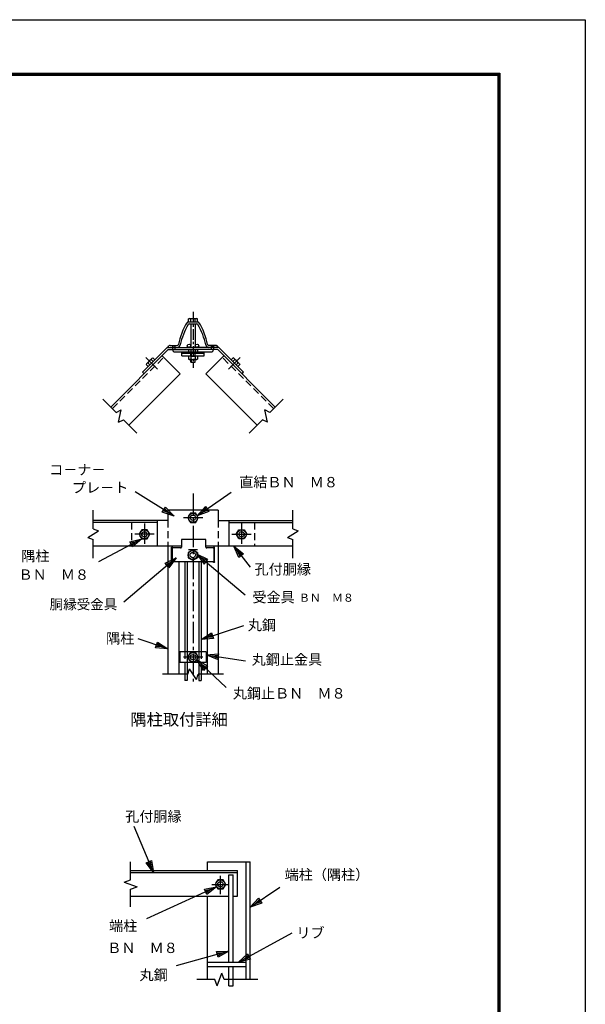
# Model space of a CAD drawing. Extents: x 0 to 8910, y 0 to 6300.
# Drawn here: x 6925 to 8910, y 2844 to 6300 of the extents above; entities that cross this region are included whole.
import ezdxf
from ezdxf.enums import TextEntityAlignment as Align

# ---------------------------------------------------------------- set-up
doc = ezdxf.new("R2010")
doc.units = 0
doc.header["$LTSCALE"] = 100
doc.header["$MEASUREMENT"] = 0
for name, pattern in [('CENTER', [2, 1.25, -0.25, 0.25, -0.25]), ('CENTER2', [1.125, 0.75, -0.125, 0.125, -0.125]), ('DASHED', [0.75, 0.5, -0.25]), ('HIDDEN', [0.375, 0.25, -0.125])]:
    doc.linetypes.add(name, pattern=pattern)
doc.layers.get('0').update_dxf_attribs({"linetype": 'CONTINUOUS'})
for name, color, linetype in [('1', 7, 'CONTINUOUS'), ('2', 7, 'CONTINUOUS'), ('WAKU', 7, 'CONTINUOUS')]:
    doc.layers.add(name, color=color, linetype=linetype)
doc.styles.add('KNJYOKO', font='txt.shx', dxfattribs={"height": 1, "bigfont": 'bigfont'})

# ---------------------------------------------------------------- blocks, each defined once
blk = doc.blocks.new('*C48')
at = {"layer": '1', "color": 4, "linetype": 'Continuous'}
for p, q in [((7726.887326, 2890.159423), (7541.381356, 2837.882357)), ((7683.61382, 2888.873586), (7726.887326, 2890.159423)), ((7689.309921, 2868.660858), (7683.61382, 2888.873586)), ((7685.037845, 2883.820404), (7706.674598, 2884.463322)), ((7706.674598, 2884.463322), (7687.885896, 2873.71404)), ((7726.887326, 2890.159423), (7689.309921, 2868.660858))]:
    blk.add_line(p, q, dxfattribs=at)
blk = doc.blocks.new('*C47')
at = {"layer": '1', "color": 4, "linetype": 'Continuous'}
for p, q in [((7760.459712, 2850.622377), (7948.384504, 2953.925441)), ((7760.459712, 2850.622377), (7792.207315, 2880.056021)), ((7778.862542, 2860.738492), (7794.736343, 2875.455314)), ((7792.207315, 2880.056021), (7802.323429, 2861.653191)), ((7802.323429, 2861.653191), (7760.459712, 2850.622377)), ((7799.794401, 2866.253899), (7778.862542, 2860.738492))]:
    blk.add_line(p, q, dxfattribs=at)
blk = doc.blocks.new('*C61')
at = {"layer": '1', "color": 4, "linetype": 'Continuous'}
for p, q in [((7396.449725, 4466.299155), (7271.671596, 4347.623015)), ((7358.780168, 4444.962468), (7396.449725, 4466.299155)), ((7396.449725, 4466.299155), (7373.252674, 4429.745816)), ((7373.252674, 4429.745816), (7358.780168, 4444.962468)), ((7362.398295, 4441.158305), (7381.233073, 4451.826648)), ((7381.233073, 4451.826648), (7369.634548, 4433.549979))]:
    blk.add_line(p, q, dxfattribs=at)
blk = doc.blocks.new('*C60')
at = {"layer": '1', "color": 4, "linetype": 'Continuous'}
for p, q in [((7488.582898, 4079.83403), (7383.934467, 4115.152784)), ((7445.430548, 4083.316045), (7452.145891, 4103.213384)), ((7488.582898, 4079.83403), (7445.430548, 4083.316045)), ((7468.685559, 4086.549372), (7447.109384, 4088.29038)), ((7450.467055, 4098.239049), (7468.685559, 4086.549372)), ((7452.145891, 4103.213384), (7488.582898, 4079.83403))]:
    blk.add_line(p, q, dxfattribs=at)
blk = doc.blocks.new('*C49')
at = {"layer": '1', "color": 4, "linetype": 'Continuous'}
for p, q in [((7683.169067, 3115.875351), (7436.963181, 3003.111687)), ((7640.611318, 3107.932578), (7683.169067, 3115.875351)), ((7683.169067, 3115.875351), (7649.355887, 3088.839846)), ((7649.355887, 3088.839846), (7640.611318, 3107.932578)), ((7642.79746, 3103.159395), (7664.076335, 3107.130782)), ((7664.076335, 3107.130782), (7647.169745, 3093.613029))]:
    blk.add_line(p, q, dxfattribs=at)
blk = doc.blocks.new('*C46')
at = {"layer": '1', "color": 4, "linetype": 'Continuous'}
for p, q in [((7461.990492, 3165.622357), (7394.658954, 3327.236269)), ((7436.145743, 3200.354167), (7455.530683, 3208.430307)), ((7461.990492, 3165.622357), (7436.145743, 3200.354167)), ((7453.914353, 3185.007297), (7440.991978, 3202.373202)), ((7450.684448, 3206.411272), (7453.914353, 3185.007297)), ((7455.530683, 3208.430307), (7461.990492, 3165.622357))]:
    blk.add_line(p, q, dxfattribs=at)
blk = doc.blocks.new('*C50')
at = {"layer": '1', "color": 4, "linetype": 'Continuous'}
for p, q in [((7801.887321, 3043.734548), (7905.666001, 3114.353287)), ((7801.887321, 3043.734548), (7830.703499, 3076.043643)), ((7830.703499, 3076.043643), (7842.51764, 3058.682019)), ((7842.51764, 3058.682019), (7801.887321, 3043.734548)), ((7819.248945, 3055.548689), (7833.657034, 3071.703237)), ((7839.564105, 3063.022425), (7819.248945, 3055.548689))]:
    blk.add_line(p, q, dxfattribs=at)
blk = doc.blocks.new('*C59')
at = {"layer": '1', "color": 4, "linetype": 'Continuous'}
for p, q in [((7589.536261, 4040.735522), (7632.442722, 4046.50486)), ((7632.442722, 4046.50486), (7630.109886, 4025.634839)), ((7630.109886, 4025.634839), (7589.536261, 4040.735522)), ((7589.536261, 4040.735522), (7730.207944, 4025.011341)), ((7610.406282, 4038.402686), (7631.859513, 4041.287355)), ((7630.693095, 4030.852344), (7610.406282, 4038.402686))]:
    blk.add_line(p, q, dxfattribs=at)
blk = doc.blocks.new('*C58')
at = {"layer": '1', "color": 4, "linetype": 'Continuous'}
for p, q in [((7621.634647, 4069.65886), (7743.384212, 4138.874096)), ((7621.634647, 4069.65886), (7652.957422, 4099.544199)), ((7663.336079, 4081.288147), (7621.634647, 4069.65886)), ((7639.890699, 4080.037516), (7655.552086, 4094.980186)), ((7660.741414, 4085.85216), (7639.890699, 4080.037516)), ((7652.957422, 4099.544199), (7663.336079, 4081.288147))]:
    blk.add_line(p, q, dxfattribs=at)
blk = doc.blocks.new('*C62')
at = {"layer": '1', "color": 4, "linetype": 'Continuous'}
for p, q in [((7509.900035, 4545.828263), (7373.92043, 4630.698558)), ((7468.710869, 4559.158766), (7479.829832, 4576.973609)), ((7492.085193, 4556.947225), (7471.49061, 4563.612477)), ((7477.050091, 4572.519898), (7492.085193, 4556.947225)), ((7479.829832, 4576.973609), (7509.900035, 4545.828263)), ((7509.900035, 4545.828263), (7468.710869, 4559.158766))]:
    blk.add_line(p, q, dxfattribs=at)
blk = doc.blocks.new('*C55')
at = {"layer": '1', "color": 4, "linetype": 'Continuous'}
for p, q in [((7591.30689, 4546.636674), (7710.707212, 4629.117443)), ((7591.30689, 4546.636674), (7619.895608, 4579.147209)), ((7608.585173, 4558.572371), (7622.879532, 4574.827639)), ((7628.847381, 4566.188497), (7608.585173, 4558.572371)), ((7619.895608, 4579.147209), (7631.831305, 4561.868926)), ((7631.831305, 4561.868926), (7591.30689, 4546.636674))]:
    blk.add_line(p, q, dxfattribs=at)
blk = doc.blocks.new('*C57')
at = {"layer": '1', "color": 4, "linetype": 'Continuous'}
for p, q in [((7605.10938, 4230.59757), (7754.453853, 4279.621768)), ((7605.10938, 4230.59757), (7641.739536, 4253.673128)), ((7641.739536, 4253.673128), (7648.289192, 4233.720636)), ((7648.289192, 4233.720636), (7605.10938, 4230.59757)), ((7625.061872, 4237.147226), (7643.37695, 4248.685005)), ((7646.651778, 4238.708759), (7625.061872, 4237.147226))]:
    blk.add_line(p, q, dxfattribs=at)
blk = doc.blocks.new('*C56')
at = {"layer": '1', "color": 4, "linetype": 'Continuous'}
for p, q in [((7737.337971, 4400.868507), (7720.194822, 4440.622276)), ((7720.194822, 4440.622276), (7754.028786, 4413.612786)), ((7720.194822, 4440.622276), (7777.116815, 4366.073178)), ((7741.510675, 4404.054577), (7732.9391, 4423.931461)), ((7732.9391, 4423.931461), (7749.856082, 4410.426716)), ((7754.028786, 4413.612786), (7737.337971, 4400.868507))]:
    blk.add_line(p, q, dxfattribs=at)

msp = doc.modelspace()

# ---------------------------------------------------------------- linework, layer by layer
for p, q in [((7461.80084, 5154.86255), (7470.09375, 5154.86255)), ((7596.56051, 5154.86255), (7604.85341, 5154.86255)), ((7470.09375, 5133.61199), (7517.20103, 5133.61199)), ((7494.45415, 5120.65433), (7494.45415, 5133.61199)), ((7494.45415, 5128.94723), (7572.20011, 5128.94723)), ((7494.45415, 5120.65433), (7525.26732, 5120.65433)), ((7541.38834, 5120.65433), (7572.20011, 5120.65433)), ((7549.45048, 5133.61199), (7596.56051, 5133.61199)), ((7572.20011, 5120.65433), (7572.20011, 5133.61199)), ((7578.84726, 4475.94795), (7492.42954, 4475.94795)), ((7492.42954, 4475.94795), (7492.42954, 4448.82277)), ((7578.84726, 4448.82277), (7578.84726, 4475.94795)), ((7460.61642, 4443.82277), (7460.61642, 4399.88163)), ((7489.42954, 4445.82277), (7462.61642, 4445.82277)), ((7516.2491, 4430.31691), (7516.2491, 4411.69325)), ((7517.59514, 4440.3731), (7549.40825, 4440.3731)), ((7517.59514, 4440.3731), (7517.59514, 4440.3231)), ((7517.59514, 4440.3231), (7549.40825, 4440.3231)), ((7548.50587, 4430.31691), (7548.50587, 4411.69325)), ((7549.40825, 4440.3731), (7549.40825, 4440.3231)), ((7604.48768, 4445.82277), (7581.84726, 4445.82277)), ((7604.48768, 4445.7711), (7604.48768, 4445.82277)), ((7606.03601, 4443.82277), (7606.03601, 4399.88163)), ((7462.61642, 4397.88163), (7604.48768, 4397.88163)), ((7604.48768, 4397.88163), (7604.48768, 4397.9333))]:
    msp.add_line(p, q)
at = {"linetype": 'DASHED', "ltscale": 0.03}
for p, q in [((7461.80084, 5154.86255), (7461.80084, 5141.90489)), ((7470.09375, 5154.86255), (7470.09375, 5141.90489)), ((7596.56051, 5154.86255), (7596.56051, 5141.90502)), ((7604.85341, 5154.86255), (7604.85341, 5141.90497)), ((7517.20103, 5133.61199), (7549.45048, 5133.61199)), ((7525.26732, 5120.65433), (7541.39159, 5120.65433))]:
    msp.add_line(p, q, dxfattribs=at)
for points in [[(7457.41375, 4396.74885), (7457.41375, 4447.14542, -0.4142135624), (7459.41375, 4449.14542), (7460.14159, 4449.14542)], [(7462.14159, 4445.82277), (7462.14159, 4447.14542, 0.4142135624), (7460.14159, 4449.14542), (7459.41375, 4449.14542)], [(7604.51083, 4445.82277), (7604.51083, 4447.14542, -0.4142135624), (7606.51083, 4449.14542), (7607.23868, 4449.14542)], [(7609.23868, 4396.74885), (7609.23868, 4447.14542, 0.4142135624), (7607.23868, 4449.14542), (7606.51083, 4449.14542)], [(7457.41375, 4396.74885, 0.3729577022), (7459.39337, 4395.03364), (7460.14159, 4395.03364, 0.4142135624), (7462.14159, 4397.03364), (7462.14159, 4397.88163, 0.4142135624)], [(7609.23868, 4396.74885, -0.3729577022), (7607.25906, 4395.03364), (7606.51083, 4395.03364, -0.4142135624), (7604.51083, 4397.03364), (7604.51083, 4397.88163, -0.4142135624)]]:
    msp.add_lwpolyline(points, format="xyb")
for centre, radius, start, end in [((7470.09375, 5141.90489), 8.2929, 180, 270), ((7596.56051, 5141.90489), 8.2929, 270, 0), ((7462.61642, 4443.82277), 2, 90, 180), ((7489.42954, 4448.82277), 3, 270, 0), ((7581.84726, 4448.82277), 3, 180, 270), ((7604.03601, 4443.82277), 2, 0, 90), ((7462.61642, 4399.88163), 2, 180, 270), ((7604.03601, 4399.88163), 2, 270, 0)]:
    msp.add_arc(centre, radius, start, end)
at = {"layer": '1', "color": 4, "linetype": 'CENTER', "ltscale": 0.3}
msp.add_line((7533.32713, 5274.17544), (7533.32713, 5077.92198), dxfattribs=at)
at = {"layer": '1', "color": 7, "linetype": 'Continuous'}
for p, q in [((7519.47062, 5231.90489), (7547.18363, 5231.90443)), ((7525.26316, 5231.90489), (7525.26316, 5149.40489)), ((7541.38926, 5231.90489), (7541.38926, 5149.40489)), ((7445.66631, 5151.96516), (7448.40922, 5154.70808)), ((7453.71287, 5156.90489), (7478.03615, 5156.90398)), ((7612.93955, 5156.90489), (7588.61857, 5156.90352)), ((7620.98703, 5151.96516), (7618.24411, 5154.70808)), ((7244.68701, 4940.37903), (7446.21287, 5141.90489)), ((7356.05541, 5062.35473), (7443.10558, 5149.40443)), ((7488.63841, 5057.05199), (7424.99828, 5120.69167)), ((7443.10558, 5149.40489), (7533.32621, 5149.40489)), ((7446.21287, 5141.90489), (7533.32713, 5141.90489)), ((7623.54685, 5149.40489), (7533.32713, 5149.40489)), ((7620.44138, 5141.90489), (7533.32713, 5141.90535)), ((7578.01401, 5057.05199), (7641.65415, 5120.69121)), ((7821.96541, 4940.37903), (7620.43955, 5141.90535)), ((7710.59701, 5062.35473), (7623.54685, 5149.40443)), ((7308.32714, 4876.73981), (7488.63932, 5057.05199)), ((7361.35998, 5057.05199), (7356.05724, 5062.35518)), ((7758.32528, 4876.73889), (7578.0131, 5057.05154)), ((7705.29245, 5057.05199), (7710.5961, 5062.35518)), ((7621.36606, 4577.98769), (7445.28819, 4577.98769)), ((7445.28819, 4577.98769), (7445.28819, 4542.61126)), ((7524.0153, 4567.93246), (7514.70347, 4551.80407)), ((7542.63896, 4567.93291), (7524.0153, 4567.93246)), ((7551.95078, 4551.80407), (7542.63896, 4567.93291)), ((7621.36423, 4577.98769), (7621.36423, 4542.61126)), ((7621.36606, 4577.98769), (7621.36606, 4542.61126)), ((7445.28819, 4542.61172), (7182.78546, 4542.61172)), ((7407.78819, 4535.11172), (7182.78638, 4535.11172)), ((7407.78819, 4542.61263), (7407.78453, 4452.61264)), ((7514.70347, 4551.80407), (7524.0153, 4535.67568)), ((7524.0153, 4535.67568), (7542.63896, 4535.67568)), ((7542.63896, 4535.67568), (7551.95078, 4551.80407)), ((7621.36423, 4542.61172), (7883.86605, 4542.61172)), ((7658.86423, 4542.61263), (7658.86789, 4452.61264)), ((7658.86423, 4535.11172), (7883.86605, 4535.11172)), ((7353.47545, 4509.99148), (7344.16271, 4493.86355)), ((7344.16271, 4493.86355), (7353.47545, 4477.73471)), ((7372.09911, 4509.9924), (7353.47545, 4509.99148)), ((7381.41002, 4493.86355), (7372.09911, 4509.9924)), ((7372.09911, 4477.73471), (7381.41002, 4493.86355)), ((7685.2424, 4493.86355), (7694.55423, 4509.9924)), ((7694.55423, 4477.73471), (7685.2424, 4493.86355)), ((7694.55423, 4509.9924), (7713.17788, 4509.99148)), ((7713.17788, 4509.99148), (7722.48971, 4493.86355)), ((7722.48971, 4493.86355), (7713.17788, 4477.73471)), ((7353.47545, 4477.73471), (7372.09911, 4477.73471)), ((7713.17788, 4477.73471), (7694.55423, 4477.73471)), ((7492.42954, 4452.61172), (7182.78638, 4452.61172)), ((7445.28453, 4452.61172), (7445.28819, 4002.61175)), ((7532.37748, 4439.62919), (7516.2491, 4430.31691)), ((7548.50587, 4430.31691), (7532.37748, 4439.62919)), ((7883.86605, 4452.61172), (7578.84726, 4452.61172)), ((7621.36606, 4452.61172), (7621.36606, 4002.61175)), ((7483.85214, 4397.88163), (7483.85295, 4002.61221)), ((7504.83958, 4397.88163), (7504.83958, 4081.64877)), ((7512.33958, 4397.88163), (7512.33958, 3980.11175)), ((7516.2491, 4411.69325), (7532.37748, 4402.38142)), ((7532.37748, 4402.38142), (7548.50587, 4411.69325)), ((7554.31457, 4397.88163), (7554.31376, 3980.11175)), ((7561.81467, 4397.88163), (7561.81467, 4081.64877)), ((7582.80222, 4397.88163), (7582.80222, 4002.61221)), ((7579.70225, 4081.64831), (7486.95201, 4081.64831)), ((7486.95201, 4081.64831), (7486.95201, 4043.57427)), ((7524.0153, 4078.73968), (7514.70347, 4062.61129)), ((7542.63896, 4078.74013), (7524.0153, 4078.73968)), ((7551.95078, 4062.61129), (7542.63896, 4078.74013)), ((7579.70225, 4081.64831), (7579.70133, 4043.57427)), ((7579.70042, 4043.57427), (7486.95109, 4043.57427)), ((7504.83958, 4043.57473), (7504.83958, 3980.11175)), ((7514.70347, 4062.61129), (7524.0153, 4046.4829)), ((7524.0153, 4046.4829), (7542.63896, 4046.4829)), ((7542.63896, 4046.4829), (7551.95078, 4062.61129)), ((7561.81467, 4043.57473), (7561.81467, 3980.11175)), ((7512.33958, 3980.11175), (7504.83958, 3980.11175)), ((7554.31284, 3980.11175), (7561.81376, 3980.11175)), ((7584.44424, 3343.86031), (7734.44423, 3343.86031)), ((7584.44424, 3313.86032), (7584.44424, 3343.86031)), ((7719.44423, 2931.36034), (7719.44423, 3343.86031)), ((7734.44423, 2931.36034), (7734.44423, 3343.86031)), ((7314.44426, 3313.86032), (7689.44424, 3313.86032)), ((7314.44426, 3306.36032), (7689.44424, 3306.36032)), ((7659.44424, 2991.36034), (7659.44424, 3298.86032)), ((7659.44424, 3298.86032), (7674.44424, 3298.86032)), ((7674.44424, 2991.36034), (7674.44424, 3298.86032)), ((7689.44424, 3223.86032), (7689.44424, 3313.86032)), ((7620.13241, 3281.23871), (7610.82058, 3265.11032)), ((7610.82058, 3265.11032), (7620.13241, 3248.98193)), ((7638.75607, 3281.23871), (7620.13241, 3281.23871)), ((7620.13241, 3248.98193), (7638.75607, 3248.98193)), ((7648.0679, 3265.11032), (7638.75607, 3281.23871)), ((7638.75607, 3248.98193), (7648.0679, 3265.11032)), ((7314.44426, 3223.86032), (7659.44424, 3223.86032)), ((7584.44424, 2931.36034), (7584.44424, 3223.86032)), ((7674.44424, 3223.86032), (7689.44424, 3223.86032)), ((7584.44424, 2991.36034), (7719.44423, 2991.36034)), ((7584.44424, 2976.36034), (7719.44423, 2976.36034)), ((7659.44424, 2908.86034), (7659.44424, 2976.35988)), ((7674.44424, 2908.86034), (7674.44424, 2976.35988)), ((7659.44424, 2908.86034), (7674.44424, 2908.86034))]:
    msp.add_line(p, q, dxfattribs=at)
at = {"layer": '1', "color": 7, "linetype": 'HIDDEN'}
for p, q in [((7250.34387, 4934.72217), (7430.65584, 5115.03414)), ((7816.30855, 4934.72217), (7635.99699, 5115.03414)), ((7317.78454, 4535.11172), (7317.78728, 4452.6131)), ((7445.28819, 4542.61172), (7445.28453, 4452.61172)), ((7621.36423, 4542.61172), (7621.36789, 4452.61172)), ((7748.86789, 4535.11172), (7748.86422, 4452.6131)), ((7504.83958, 4081.64877), (7504.83958, 4043.57473)), ((7561.81467, 4081.64877), (7561.81467, 4043.57473))]:
    msp.add_line(p, q, dxfattribs=at)
at = {"layer": '1', "color": 4, "linetype": 'Continuous'}
for p, q in [((7526.84703, 5120.65433), (7526.84703, 5118.78234)), ((7526.85027, 5129.00656), (7526.85027, 5118.78378)), ((7539.80723, 5120.65433), (7539.80723, 5118.78234)), ((7539.81047, 5129.00656), (7539.81047, 5118.78378)), ((7526.84703, 5107.75455), (7526.84703, 5097.53177)), ((7539.80723, 5107.75455), (7539.80723, 5097.53177)), ((7263.33813, 4921.7279), (7217.02161, 4968.04443)), ((7803.31429, 4921.7279), (7849.63173, 4968.04397)), ((7263.33813, 4921.7279), (7281.29986, 4930.10452)), ((7271.71429, 4887.01477), (7281.29986, 4930.10452)), ((7794.93905, 4887.01386), (7785.35348, 4930.10406)), ((7803.31429, 4921.7279), (7785.35348, 4930.10406)), ((7271.71429, 4887.01477), (7289.67602, 4895.39093)), ((7335.99255, 4849.07441), (7289.67602, 4895.39093)), ((7730.65988, 4849.07395), (7776.97823, 4895.39047)), ((7794.93905, 4887.01386), (7776.97823, 4895.39047)), ((7182.78638, 4512.48629), (7182.78638, 4577.98815)), ((7883.86605, 4512.48629), (7883.86605, 4577.98815)), ((7164.16272, 4482.01754), (7201.41003, 4505.70864)), ((7182.78638, 4512.48629), (7201.41003, 4505.70864)), ((7865.24422, 4482.01754), (7902.49153, 4505.70819)), ((7883.86788, 4512.48629), (7902.49153, 4505.70819)), ((7164.16272, 4482.01754), (7182.78638, 4475.2399)), ((7182.78729, 4409.7385), (7182.78638, 4475.2399)), ((7865.24422, 4482.01754), (7883.86696, 4475.23944)), ((7883.86605, 4409.7385), (7883.86605, 4475.2399)), ((7585.83672, 4405.35193), (7546.96924, 4424.41941)), ((7546.96924, 4424.41941), (7716.03803, 4281.66062)), ((7546.96924, 4424.41941), (7572.29115, 4389.30459)), ((7473.9694, 4411.03186), (7290.29958, 4255.94421)), ((7435.10192, 4391.96438), (7473.9694, 4411.03186)), ((7448.64749, 4375.91703), (7435.10192, 4391.96438)), ((7438.48831, 4387.95254), (7457.92205, 4397.48628)), ((7457.92205, 4397.48628), (7445.2611, 4379.92887)), ((7473.9694, 4411.03186), (7448.64749, 4375.91703)), ((7582.45033, 4401.3401), (7563.01659, 4410.87383)), ((7563.01659, 4410.87383), (7575.67754, 4393.31642)), ((7572.29115, 4389.30459), (7585.83672, 4405.35193)), ((7514.70347, 4002.61175), (7521.48112, 4021.23541)), ((7545.17222, 3983.9881), (7521.48112, 4021.23541)), ((7514.70347, 4002.61175), (7426.66454, 4002.61175)), ((7545.17222, 3983.9881), (7551.94987, 4002.61175)), ((7639.98972, 4002.61175), (7551.94987, 4002.61175)), ((7314.44426, 3281.4891), (7314.44426, 3343.86077)), ((7291.94426, 3273.29971), (7314.44426, 3281.4891)), ((7291.94426, 3273.29971), (7336.94426, 3256.92139)), ((7314.44426, 3248.73154), (7336.94426, 3256.92139)), ((7314.44426, 3186.36078), (7314.44426, 3248.73154)), ((7617.50576, 2908.86034), (7633.88363, 2953.86034)), ((7642.07302, 2931.36034), (7633.88363, 2953.86034)), ((7609.31546, 2931.36034), (7546.94425, 2931.36034)), ((7617.50576, 2908.86034), (7609.31546, 2931.36034)), ((7760.53218, 2931.3608), (7642.07302, 2931.36034))]:
    msp.add_line(p, q, dxfattribs=at)
at = {"layer": '1', "color": 4, "linetype": 'CENTER'}
for p, q in [((7408.63414, 5073.41704), (7367.76867, 5114.28252)), ((7658.01828, 5073.41704), (7698.88376, 5114.28252)), ((7362.78637, 4531.12917), (7362.78637, 4460.80249)), ((7567.5651, 4551.80407), (7499.61192, 4551.80407)), ((7703.86606, 4531.12917), (7703.86606, 4460.80249)), ((7397.02526, 4493.86355), (7329.07116, 4493.86355)), ((7669.62808, 4493.86355), (7737.58126, 4493.86355)), ((7567.5651, 4062.61129), (7499.61192, 4062.61129)), ((7629.44424, 3231.02615), (7629.44424, 3295.11032)), ((7599.44424, 3265.11032), (7659.44424, 3265.11032))]:
    msp.add_line(p, q, dxfattribs=at)
at = {"layer": '1', "color": 4, "linetype": 'CENTER2'}
msp.add_line((7533.32713, 4636.50087), (7533.32713, 3977.14911), dxfattribs=at)
at = {"layer": '1', "color": 7, "linetype": 'Continuous'}
for centre, radius in [((7519.26463, 5155.40434), 6.00011), ((7547.38963, 5155.40434), 6.00011), ((7533.32713, 4551.80361), 16.12864), ((7533.32713, 4551.80407), 9.31181), ((7362.78637, 4493.86264), 16.12864), ((7362.78637, 4493.86355), 9.31181), ((7703.86606, 4493.86264), 16.12864), ((7703.86606, 4493.86355), 9.31181), ((7532.37794, 4421.00462), 16.12864), ((7532.37748, 4421.00508), 9.31181), ((7533.32713, 4062.61083), 16.12864), ((7533.32713, 4062.61129), 9.31181), ((7629.44424, 3265.10986), 16.12864), ((7629.44424, 3265.11032), 9.31181)]:
    msp.add_circle(centre, radius, dxfattribs=at)
for centre, radius, start, end in [((7717.66122, 5112.09532), 240.5457, 148.581039, 168.487075), ((7717.66122, 5112.09532), 233.5457, 149.700912, 168.606353), ((7515.79844, 5235.40495), 4, 90, 148.580962), ((7519.47062, 5227.90449), 4, 90, 149.700866), ((7547.18363, 5227.90449), 4, 30.299134, 90), ((7348.99303, 5112.09532), 233.5457, 11.393648, 30.299103), ((7550.85581, 5235.40495), 4, 31.419007, 90), ((7348.99303, 5112.09532), 240.5457, 11.512905, 31.418959), ((7446.7274, 5150.90453), 1.5, 134.999938, 270), ((7453.71287, 5149.40489), 7.5, 90, 134.999328), ((7477.93498, 5160.40495), 11, 270.000001, 348.606353), ((7478.03615, 5160.90392), 4, 270.000001, 348.48706), ((7588.71927, 5160.40495), 11, 191.393646, 270.000001), ((7588.61857, 5160.90392), 4, 191.512909, 270.000001), ((7612.93955, 5149.40489), 7.5, 45.0006, 90.001707), ((7619.92502, 5150.90453), 1.5, 270, 44.99997)]:
    msp.add_arc(centre, radius, start, end, dxfattribs=at)
at = {"layer": '2', "color": 7, "linetype": 'Continuous'}
for p, q in [((7515.79844, 5239.40489), (7550.85581, 5239.40489)), ((7519.34886, 5250.70341), (7517.18547, 5249.45463)), ((7517.18547, 5239.40489), (7517.18547, 5249.45463)), ((7519.34886, 5250.70341), (7547.30448, 5250.70341)), ((7525.25675, 5239.40489), (7525.25675, 5249.4528)), ((7541.39658, 5239.40489), (7541.39658, 5249.45463)), ((7547.30448, 5250.70341), (7549.46696, 5249.45463)), ((7549.46696, 5239.40489), (7549.46696, 5249.45463)), ((7517.20103, 5141.90489), (7517.20103, 5130.25298)), ((7517.20103, 5141.90489), (7549.45048, 5141.90489)), ((7519.36167, 5129.00511), (7517.20103, 5130.25298)), ((7517.20103, 5120.65433), (7525.26732, 5120.65433)), ((7517.20103, 5120.65433), (7517.20103, 5109.00241)), ((7519.36167, 5129.00511), (7547.28983, 5129.00511)), ((7525.26408, 5141.90489), (7525.26408, 5130.25298)), ((7525.26408, 5118.78234), (7525.26408, 5120.65433)), ((7525.26408, 5120.65433), (7525.26408, 5109.00241)), ((7525.26408, 5118.78234), (7541.38834, 5118.78234)), ((7525.26732, 5118.78378), (7525.26732, 5129.00656)), ((7525.26732, 5118.78378), (7541.39159, 5118.78378)), ((7541.38834, 5141.90489), (7541.38834, 5130.25298)), ((7541.38834, 5118.78234), (7541.38834, 5120.65433)), ((7541.38834, 5120.65433), (7541.38834, 5109.00241)), ((7541.39159, 5118.78378), (7541.39159, 5129.00656)), ((7541.39159, 5120.65433), (7549.45048, 5120.65433)), ((7547.28983, 5129.00511), (7549.45048, 5130.25298)), ((7549.45048, 5141.90489), (7549.45048, 5130.25298)), ((7549.45048, 5120.65433), (7549.45048, 5109.00241)), ((7370.00255, 5092.28057), (7369.35619, 5089.86815)), ((7376.46251, 5082.76183), (7369.35619, 5089.86815)), ((7370.00255, 5092.28057), (7389.77062, 5112.04817)), ((7382.16899, 5088.46877), (7375.0645, 5095.57326)), ((7376.46251, 5082.76183), (7399.28844, 5105.58776)), ((7393.58196, 5099.88173), (7386.47564, 5106.9876)), ((7389.77062, 5112.04817), (7392.18212, 5112.69362)), ((7399.28844, 5105.58776), (7392.18212, 5112.69362)), ((7519.36167, 5107.75455), (7517.20103, 5109.00241)), ((7519.36167, 5107.75455), (7547.28983, 5107.75455)), ((7525.26408, 5097.53177), (7525.26408, 5107.75455)), ((7525.26408, 5097.53177), (7541.38834, 5097.53177)), ((7541.38834, 5097.53177), (7541.38834, 5107.75455)), ((7547.28983, 5107.75455), (7549.45048, 5109.00241)), ((7667.3649, 5105.58776), (7674.47031, 5112.69408)), ((7690.18991, 5082.76183), (7667.3649, 5105.58776)), ((7673.07138, 5099.88173), (7680.17679, 5106.9876)), ((7676.88272, 5112.04863), (7674.47031, 5112.69408)), ((7696.64987, 5092.28057), (7676.88272, 5112.04863)), ((7684.48343, 5088.46877), (7691.58884, 5095.57372)), ((7690.18991, 5082.76183), (7697.29623, 5089.86815)), ((7696.64987, 5092.28057), (7697.29623, 5089.86815))]:
    msp.add_line(p, q, dxfattribs=at)
for centre, radius, start, end in [((7519.34886, 5236.11265), 14.58971, 66.11387, 90.00086), ((7533.32804, 5224.08812), 26.61739, 72.355264, 107.654471), ((7547.30357, 5236.11265), 14.59098, 90, 113.884688), ((7519.36167, 5143.58214), 14.57699, 270, 293.887602), ((7533.33445, 5155.71379), 26.70723, 252.412538, 287.554594), ((7547.28983, 5143.58214), 14.57939, 246.126511, 270), ((7380.31963, 5081.96303), 14.58971, 111.113997, 135.000579), ((7398.70708, 5083.34548), 26.61739, 117.355475, 152.654434), ((7400.08678, 5101.73018), 14.59098, 134.999618, 158.884994), ((7519.36167, 5122.33158), 14.57699, 270, 293.887602), ((7533.33445, 5134.46323), 26.70723, 252.412538, 287.554594), ((7547.28983, 5122.33158), 14.57939, 246.126511, 270), ((7666.56564, 5101.73064), 14.59098, 21.114935, 45.000298), ((7667.94534, 5083.34594), 26.61739, 27.345488, 62.644448), ((7686.33279, 5081.96349), 14.58971, 44.999345, 68.885926)]:
    msp.add_arc(centre, radius, start, end, dxfattribs=at)
at = {"layer": 'WAKU', "color": 3}
msp.add_lwpolyline([(0, 6300), (8910, 6300), (8910, 0), (0, 0)], close=True, dxfattribs=at)
at = {"layer": 'WAKU', "color": 7}
for points in [[(299.99999, 6112.49999), (8610.00001, 6112.49999), (8610.00001, 187.50001), (299.99999, 187.50001)], [(301.87499, 6110.62499), (8608.12501, 6110.62499), (8608.12501, 189.37501), (301.87499, 189.37501)], [(303.74999, 6108.74999), (8606.25001, 6108.74999), (8606.25001, 191.25001), (303.74999, 191.25001)], [(305.62499, 6106.87499), (8604.37501, 6106.87499), (8604.37501, 193.12501), (305.62499, 193.12501)], [(307.49999, 6104.99999), (8602.50001, 6104.99999), (8602.50001, 195.00001), (307.49999, 195.00001)]]:
    msp.add_lwpolyline(points, close=True, dxfattribs=at)

# ---------------------------------------------------------------- block references
for name, p in [('*C62', (-43.29471, 11.98945)), ('*C55', (-43.29471, 11.98945)), ('*C56', (-43.29471, 11.98945)), ('*C57', (-43.29471, -105.9241)), ('*C60', (-43.29471, 11.98945)), ('*C46', (-67.44309, 140.73796)), ('*C49', (-67.44309, 140.73796)), ('*C50', (-67.44309, 140.73796)), ('*C47', (-67.44309, 140.73796)), ('*C48', (-67.44309, 140.73796))]:
    msp.add_blockref(name, p)
for name, p, rotation in [('*C61', (-970.5105, 2160.555), 344.434506590916), ('*C58', (-934.94287, 5538.67592), 322.114621881582), ('*C59', (-946.81771, 5393.07654), 323.000479364791)]:
    msp.add_blockref(name, p, dxfattribs=dict(rotation=rotation))

# ---------------------------------------------------------------- texts
at = {"layer": '1', "color": 4, "linetype": 'Continuous', "style": 'KNJYOKO'}
for s, height, width, p, p2 in [('コ－ナ－', 47.727276, 0.942857, (7028.43214, 4702.37489), (7226.43212, 4702.37489)), ('直結ＢＮ\u3000Ｍ８', 45.937503, 0.942857, (7695.46884, 4658.62276), (8041.96881, 4658.62276)), ('プレ－ト', 48.461542, 0.942857, (7108.54444, 4639.64571), (7306.54442, 4639.64571)), ('隅柱', 49.218754, 0.942857, (6930.39949, 4399.474), (7029.39949, 4399.474)), ('孔付胴縁', 46.323533, 0.942857, (7749.32016, 4352.86777), (7947.32014, 4352.86777)), ('ＢＮ\u3000Ｍ８', 46.875003, 0.942857, (6920.9128, 4334.1081), (7168.41278, 4334.1081)), ('受金具', 47.250004, 0.942857, (7741.74936, 4254.74119), (7890.24935, 4254.74119)), ('ＢＮ\u3000Ｍ８', 36.562503, 0.942857, (7904.78626, 4256.99217), (8097.83624, 4256.99217)), ('胴縁受金具', 43.953492, 0.942857, (7030.08673, 4230.48142), (7267.68672, 4230.48142)), ('丸鋼', 49.218754, 0.942857, (7725.51095, 4156.94855), (7824.51095, 4156.94855)), ('隅柱', 49.218753, 0.942857, (7228.34118, 4110.39403), (7327.34118, 4110.39403)), ('丸鋼止金具', 45.784887, 0.942857, (7739.10395, 4035.99166), (7986.60393, 4035.99166)), ('丸鋼止ＢＮ\u3000Ｍ８', 45.652177, 0.942857, (7672.84061, 3917.38944), (8068.84058, 3917.38944)), ('隅柱取付詳細', 52.42718, 0.95, (7313.45043, 3822.61176), (7655.45041, 3822.61176)), ('孔付胴縁', 46.323533, 0.942857, (7295.34453, 3485.09596), (7493.34451, 3485.09596)), ('端柱（隅柱）', 49.218754, 0.942857, (7854.9377, 3281.01944), (8151.93767, 3281.01944)), ('端柱', 49.218753, 0.942857, (7238.69399, 3101.27603), (7337.69398, 3101.27603)), ('リブ', 49.218753, 0.942857, (7895.9524, 3076.91911), (7994.95239, 3076.91911)), ('ＢＮ\u3000Ｍ８', 46.875003, 0.942857, (7232.43362, 3023.98675), (7479.9336, 3023.98675)), ('丸鋼', 49.218754, 0.942857, (7345.726, 2929.12096), (7444.72599, 2929.12096))]:
    msp.add_text(s, height=height, dxfattribs=dict(at, width=width)).set_placement(p, p2, align=Align.ALIGNED)

doc.saveas('drawing.dxf')
